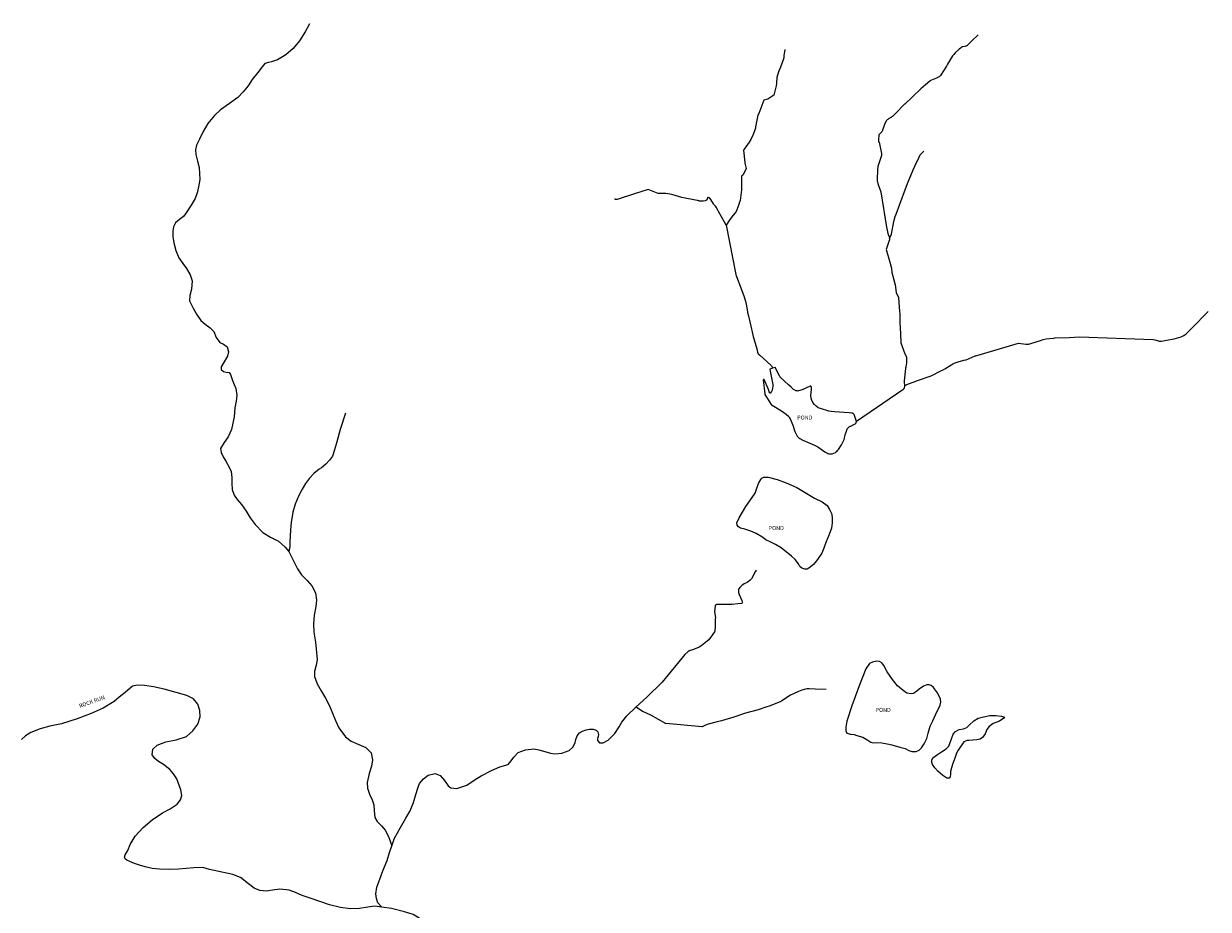
# Model space of a CAD drawing. Units: inches. Extents: x 1159771 to 1345762, y 461454 to 617449.
# Drawn here: x 1259071 to 1262497, y 478157 to 480719 of the extents above; entities that cross this region are included whole.
import ezdxf

# ---------------------------------------------------------------- set-up
doc = ezdxf.new("R2010")
doc.units = ezdxf.units.IN
doc.header["$MEASUREMENT"] = 0
for name, color, linetype in [('HYDRO-Hidden', 2, 'Continuous'), ('HYDRO-Pond', 5, 'Continuous'), ('HYDRO-River', 4, 'Continuous'), ('HYDRO-Stream', 4, 'Continuous')]:
    doc.layers.add(name, color=color, linetype=linetype)
doc.styles.add('Arial', font='arial.ttf')

msp = doc.modelspace()

# ---------------------------------------------------------------- linework, layer by layer
at = {"layer": 'HYDRO-Hidden'}
for p, q in [((1261550.3, 480232.6), (1261566, 480130.2)), ((1261102.6, 480136.8), (1261130.4, 479993.9)), ((1261824.6, 479758.5), (1261948.2, 479794.7)), ((1262124.3, 479813), (1262337.4, 479805.9)), ((1261613.1, 479659.7), (1261479.1, 479568.5)), ((1260983.3, 478894.3), (1260917.6, 478814.2)), ((1261032.7, 478685), (1260928.1, 478694.7))]:
    msp.add_line(p, q, dxfattribs=at)
msp.add_lwpolyline([(1261130.4, 479993.9), (1261130.7, 479993.1), (1261131.6, 479990.5), (1261133.6, 479985.2), (1261134.1, 479983.8), (1261134.3, 479983.3), (1261134.4, 479982.9), (1261135.5, 479979.9)], dxfattribs=at)
at = {"layer": 'HYDRO-Pond'}
for points in [[(1261236.5, 479722.3), (1261228.9, 479720.2), (1261230, 479713.8), (1261237.8, 479675.3), (1261238, 479674.1), (1261238.1, 479672.9), (1261237.9, 479670.2), (1261236.9, 479664.5), (1261235.4, 479659.3), (1261233.4, 479654.8), (1261231, 479650.9), (1261230.8, 479650.6), (1261230.6, 479650.5), (1261230.5, 479650.4), (1261230.3, 479650.3), (1261230.2, 479650.3), (1261230.2, 479650.3), (1261230.1, 479650.3), (1261230, 479650.3), (1261229.9, 479650.3), (1261229.7, 479650.4), (1261229.5, 479650.4), (1261229.4, 479650.5), (1261229.2, 479650.7), (1261228.9, 479651.1), (1261228.5, 479651.6), (1261227.1, 479654.3), (1261224.6, 479660.8), (1261212.8, 479689.9), (1261212.7, 479690), (1261212.7, 479690.1), (1261212.6, 479690.1), (1261212.6, 479690.2), (1261212.5, 479690.2), (1261212.4, 479690.2), (1261212.2, 479690.3), (1261211.9, 479690.3), (1261211.7, 479690.3), (1261211.4, 479690.2), (1261211.1, 479690.1), (1261210.5, 479689.8), (1261210.3, 479689.6), (1261210.1, 479689.4), (1261210, 479689.3), (1261209.9, 479689.1), (1261209.8, 479689), (1261209.8, 479688.9), (1261209.8, 479688.8), (1261209.8, 479688.7), (1261214.4, 479648.5), (1261214.6, 479647.5), (1261214.7, 479647.1), (1261214.8, 479646.8), (1261232.6, 479617.3), (1261232.8, 479617), (1261233, 479616.8), (1261233.6, 479616.3), (1261235.4, 479615.2), (1261262.8, 479599.2), (1261276.5, 479589.5), (1261283.6, 479582.5), (1261286, 479579.2), (1261287.8, 479575.9), (1261295, 479557.7), (1261301.5, 479539.9), (1261305.9, 479529.8), (1261308.2, 479526), (1261310.7, 479522.7), (1261311.7, 479521.7), (1261312.8, 479520.7), (1261315.5, 479519), (1261324.6, 479514.8), (1261358.3, 479500.3), (1261367.4, 479495.3), (1261388.3, 479481.1), (1261393.4, 479477.8), (1261396.9, 479476), (1261400.3, 479474.9), (1261401.9, 479474.7), (1261403.4, 479474.6), (1261408.9, 479475.3), (1261414.1, 479476.9), (1261418.6, 479479.1), (1261420.6, 479480.5), (1261422.4, 479482), (1261424.6, 479484.4), (1261427, 479487.5), (1261436.4, 479501), (1261441.4, 479510.2), (1261443.4, 479515.9), (1261447.1, 479529.8), (1261450.6, 479540.9), (1261453, 479547.1), (1261453.4, 479547.8), (1261453.9, 479548.6), (1261455.2, 479550), (1261456.8, 479551.4), (1261459.6, 479553.5), (1261461, 479554.5), (1261462.8, 479555.4), (1261471.9, 479559.5), (1261474, 479560.6), (1261475.6, 479561.7), (1261477.2, 479563.1), (1261477.8, 479563.8), (1261478.3, 479564.6), (1261478.7, 479565.4), (1261479, 479566.2), (1261479.2, 479567.1), (1261479.2, 479568), (1261479.2, 479568), (1261479.2, 479568.1), (1261479.1, 479568.2), (1261479.1, 479568.5)], [(1261479.1, 479568.5), (1261472.8, 479588.2), (1261472.5, 479588.8), (1261472.2, 479589.4), (1261471.8, 479590), (1261471.3, 479590.5), (1261470.7, 479590.9), (1261470.1, 479591.3), (1261468.5, 479592.1), (1261466.8, 479592.6), (1261464.6, 479593), (1261458.2, 479593.6), (1261415.6, 479596.4), (1261405.9, 479597.5), (1261399.7, 479598.7), (1261375.6, 479605.8), (1261371.4, 479607.4), (1261367.9, 479609.2), (1261362.8, 479613.1), (1261358.1, 479617.9), (1261353.7, 479623.7), (1261349.9, 479630.4), (1261349.3, 479631.5), (1261348.9, 479632.8), (1261348.3, 479635.6), (1261347.9, 479643.2), (1261349, 479661.4), (1261348.9, 479668.5), (1261348.9, 479668.6), (1261348.9, 479668.7), (1261348.8, 479668.9), (1261348.7, 479669.1), (1261348.5, 479669.3), (1261348.4, 479669.5), (1261348.2, 479669.7), (1261347.9, 479669.9), (1261347.6, 479670), (1261347, 479670.2), (1261346.4, 479670.3), (1261346.1, 479670.4), (1261345.8, 479670.3), (1261345.6, 479670.3), (1261345.3, 479670.2), (1261322.4, 479660), (1261312, 479657), (1261309.9, 479656.7), (1261308.1, 479656.5), (1261306.5, 479656.7), (1261305.8, 479656.9), (1261305.1, 479657.1), (1261301.3, 479658.9), (1261297.6, 479661.2), (1261290.1, 479667.3), (1261282.6, 479674.5), (1261259.1, 479697.1), (1261258.4, 479697.8), (1261257.8, 479698.6), (1261256.6, 479700.6), (1261244.2, 479724.4), (1261236.5, 479722.3)]]:
    msp.add_lwpolyline(points, dxfattribs=at)
for points in [[(1261329.8, 479140.8), (1261321.2, 479143.8), (1261316.1, 479148.5), (1261311.7, 479156.8), (1261302, 479169), (1261291.7, 479178.8), (1261261.8, 479202.8), (1261245.5, 479212.8), (1261230.3, 479220.7), (1261217.5, 479226), (1261205.5, 479234.5), (1261189, 479244.8), (1261173.6, 479250.8), (1261156.8, 479256.5), (1261144, 479260.2), (1261138.3, 479263.4), (1261134.2, 479269), (1261133.4, 479275.4), (1261139.7, 479289.6), (1261159.8, 479322.8), (1261178, 479348.7), (1261186.6, 479361.5), (1261191.7, 479375.1), (1261196.1, 479389.1), (1261202.5, 479400.5), (1261206, 479404.6), (1261211.8, 479407.3), (1261223.6, 479407.8), (1261250.5, 479400.8), (1261275.8, 479390.8), (1261306.6, 479377.7), (1261326.3, 479365.9), (1261358.5, 479346.8), (1261380.1, 479336.1), (1261394.4, 479325.4), (1261401.5, 479313.9), (1261408, 479300.4), (1261409.3, 479287.8), (1261409, 479275.4), (1261407, 479259.8), (1261400.6, 479241.6), (1261391.3, 479218.5), (1261385.5, 479201.9), (1261378.8, 479187.3), (1261366.6, 479169), (1261354.9, 479154.4), (1261341.9, 479143.7), (1261337.2, 479141)], [(1261538.2, 478875.6), (1261525.8, 478872.1), (1261516.9, 478867.9), (1261507, 478853.4), (1261487.1, 478804.1), (1261466.1, 478746), (1261451.5, 478701.7), (1261448.9, 478684.2), (1261449, 478673.2), (1261451.7, 478667), (1261461.8, 478664.3), (1261472.7, 478662.7), (1261480.3, 478659.9), (1261497.9, 478654.9), (1261512.6, 478646.6), (1261521, 478640.6), (1261527.4, 478638.7), (1261537, 478639.4), (1261552.9, 478639.1), (1261568, 478636.1), (1261581.4, 478633.2), (1261604.8, 478626.3), (1261620.3, 478622.5), (1261630.5, 478616.7), (1261639.4, 478613.7), (1261652.1, 478613.8), (1261660.6, 478617.6), (1261667.6, 478624.8), (1261675.4, 478635.9), (1261682.9, 478651.9), (1261686.7, 478666.6), (1261692.5, 478686.7), (1261700.3, 478702.9), (1261707.9, 478720.1), (1261721.9, 478748), (1261723.9, 478756.6), (1261722.3, 478765.4), (1261713.4, 478783.5), (1261701.8, 478798.9), (1261695.7, 478804.5), (1261689.6, 478806.6), (1261682.8, 478806.4), (1261673.2, 478802.6), (1261661.2, 478794.1), (1261653.1, 478787.3), (1261644, 478781.8), (1261637.4, 478780.3), (1261625.1, 478782.6), (1261614.5, 478790), (1261598.5, 478803.6), (1261583.2, 478821.9), (1261568.6, 478844.6), (1261558.2, 478862.9), (1261552.6, 478870.6), (1261546.5, 478874.6)], [(1261747.7, 478536.8), (1261740.4, 478536.9), (1261729.4, 478544), (1261714.5, 478556.5), (1261706, 478567), (1261699.6, 478576), (1261697.2, 478581.8), (1261697.8, 478589), (1261700.5, 478595.5), (1261713.5, 478605.1), (1261725.2, 478613.2), (1261738.6, 478621.1), (1261746.2, 478629.5), (1261750.4, 478639.9), (1261754.4, 478650.6), (1261759.5, 478663.8), (1261766.1, 478672), (1261776, 478677), (1261789.2, 478679.1), (1261798.8, 478682.8), (1261806.6, 478690.6), (1261818.5, 478702.5), (1261831.6, 478709.9), (1261847.2, 478714.4), (1261864.7, 478717.5), (1261882.8, 478718.1), (1261899.1, 478716.1), (1261907.2, 478713.3), (1261905.9, 478709.8), (1261892.8, 478701.3), (1261875.3, 478694.7), (1261863.7, 478686.5), (1261856.3, 478677.5), (1261851.6, 478665.4), (1261844, 478654.2), (1261837.1, 478649.8), (1261827.7, 478647.5), (1261815.7, 478646.9), (1261804.3, 478646), (1261799.2, 478645.5), (1261790.1, 478641.4), (1261773.8, 478617.7), (1261769.2, 478609.4), (1261764.3, 478595), (1261757.7, 478578.8), (1261754.4, 478566.7), (1261751.6, 478555.6), (1261751, 478547.8), (1261750.4, 478540.9)]]:
    msp.add_lwpolyline(points, close=True, dxfattribs=at)
at = {"layer": 'HYDRO-Stream'}
for points in [[(1259897.9, 480719.2), (1259885.3, 480695.8), (1259868.6, 480669.9), (1259850.4, 480647.2), (1259828.7, 480629), (1259804.6, 480614.3), (1259787.8, 480609.1), (1259778.4, 480607.2), (1259768.1, 480604.1), (1259760.5, 480594.7), (1259747.6, 480577.9), (1259731.7, 480557.5), (1259719.8, 480539.3), (1259705.4, 480521.7), (1259689.7, 480505.7), (1259665.9, 480488.6), (1259640.2, 480470.3), (1259622.4, 480453.6), (1259603.4, 480430.6), (1259590.2, 480407.4), (1259579.2, 480384.9), (1259570.5, 480367.6), (1259568.1, 480354.2), (1259568.2, 480340.8), (1259573.3, 480321.9), (1259577.9, 480303), (1259580, 480268.6), (1259576.2, 480246.9), (1259572.4, 480230.3), (1259567.1, 480213.2), (1259555.4, 480194.2), (1259540.6, 480172.2), (1259533.1, 480161.8), (1259521.1, 480152.7), (1259509.6, 480143.3), (1259504.3, 480132), (1259501.8, 480119.7), (1259502.4, 480103.7), (1259505.5, 480085.6), (1259511.1, 480063.5), (1259519.5, 480042.1), (1259531, 480025.8), (1259541.6, 480011.1), (1259552.3, 479992.3), (1259557.6, 479975.7), (1259556.6, 479951.6), (1259551.5, 479933.2), (1259550, 479917.6), (1259560.8, 479895.8), (1259570.2, 479879.1), (1259583.1, 479860.8), (1259595.9, 479849.8), (1259610.6, 479839), (1259620.3, 479829), (1259627.8, 479811.2), (1259637.7, 479797), (1259648.5, 479792.3), (1259659.5, 479784.2), (1259663.3, 479769.5), (1259660.4, 479757.8), (1259648, 479736.4), (1259641.7, 479726.1), (1259641.5, 479718.7), (1259648.4, 479713.2), (1259656.3, 479711.6), (1259665.2, 479710.3), (1259669.3, 479704.8), (1259674.6, 479687.1), (1259684.8, 479663.6), (1259687.6, 479644.4), (1259685.5, 479627.2), (1259681.8, 479608), (1259679.5, 479582.1), (1259672.3, 479545.3), (1259662.6, 479524.2), (1259650.3, 479507.3), (1259639.9, 479490.7), (1259641.6, 479479.2), (1259647.8, 479466.1), (1259655.4, 479453.7), (1259665.9, 479434.6), (1259670.4, 479424), (1259672.5, 479406.1), (1259672.7, 479388.7), (1259673.8, 479371.7), (1259679.7, 479355.2), (1259688, 479342.8), (1259700.4, 479328.8), (1259714.7, 479309.3), (1259725.5, 479290), (1259739.8, 479270.8), (1259762.1, 479247.1), (1259784.7, 479233.5), (1259807.6, 479222), (1259827.3, 479204.9), (1259837.3, 479192.8)], [(1261831.9, 480687.1), (1261812.7, 480669.4), (1261802.9, 480659.1), (1261798.6, 480655.3), (1261797.9, 480654.8), (1261797.2, 480654.4), (1261795.4, 480653.7), (1261793.3, 480653.2), (1261787, 480652.3), (1261785.1, 480651.8), (1261784.3, 480651.4), (1261783.6, 480651), (1261780.3, 480648.7), (1261776.4, 480645.4), (1261764.6, 480634.7), (1261760.9, 480630.5)], [(1261272.1, 480645), (1261269.8, 480626.3), (1261269.1, 480620.2), (1261267.7, 480614.9), (1261259.5, 480593.8), (1261253.7, 480580.1), (1261249.3, 480563.2), (1261247.7, 480546.9), (1261247.6, 480539.6), (1261240.7, 480512.4), (1261222.8, 480501.3), (1261211.5, 480497.7), (1261196.9, 480459.3), (1261195.2, 480456.6), (1261194.8, 480455.8), (1261194.5, 480454.9), (1261187.6, 480421.2), (1261187.5, 480420.5), (1261187.5, 480417.8), (1261187.4, 480417.1), (1261187.3, 480416.5), (1261180.8, 480399), (1261173.5, 480383.9), (1261168.9, 480376.6), (1261154.4, 480355.8), (1261153.5, 480354.7), (1261153.2, 480354.3), (1261153.1, 480354), (1261153, 480353.8), (1261152.9, 480353.5), (1261152.9, 480353.4), (1261152.9, 480353.3), (1261156.5, 480317.5), (1261156.7, 480316.1), (1261156.7, 480315.7), (1261160.2, 480300.6), (1261151.5, 480281.6), (1261147.3, 480278.2), (1261147.1, 480277.5), (1261147.1, 480276.8), (1261147.2, 480245.2), (1261146.9, 480238.7), (1261142.7, 480207.6), (1261141.6, 480202.9), (1261139.3, 480196.6), (1261133.5, 480180.3), (1261131.4, 480175.8), (1261128.9, 480172.1), (1261123.1, 480164.9), (1261113.3, 480152.9), (1261102.6, 480136.8)], [(1261760.9, 480630.5), (1261760.8, 480630.4), (1261757.6, 480626.2), (1261743, 480601.9), (1261740.3, 480596.5), (1261722.1, 480569.1), (1261721.3, 480568.2), (1261720.4, 480567.3), (1261718.2, 480565.7), (1261710.8, 480561.8), (1261696.9, 480556.1), (1261693.8, 480554.4), (1261691.2, 480552.6), (1261679.4, 480542.2), (1261665.5, 480530.5), (1261641.6, 480507.6), (1261619.3, 480486.4), (1261618.8, 480486), (1261617.5, 480485), (1261616.8, 480484.5), (1261594.6, 480461.3), (1261583.3, 480450.7), (1261580.6, 480448.7), (1261571.7, 480443.6), (1261569.7, 480442.2), (1261567.9, 480440.7), (1261566.4, 480439), (1261565, 480436.9), (1261561.9, 480430.5), (1261553.7, 480408.5), (1261553.2, 480407.5), (1261552.5, 480406.4), (1261545.7, 480399.3), (1261545, 480398.3), (1261544.5, 480397.3), (1261544.1, 480396.3), (1261543.9, 480395.2), (1261542.7, 480385), (1261542.8, 480381.4), (1261543.4, 480378.3), (1261543.4, 480378.2), (1261543.4, 480378), (1261543.6, 480377.8), (1261543.8, 480377.5), (1261544.4, 480376.8), (1261544.6, 480376.5), (1261544.6, 480376.4), (1261544.7, 480376.3), (1261552, 480344.1), (1261552.2, 480342.7), (1261552.2, 480341.1), (1261551.9, 480339.4), (1261551.5, 480337.5), (1261543.8, 480315.1), (1261541.3, 480305.8), (1261540.9, 480303), (1261540.6, 480298.5), (1261539.3, 480265.8), (1261539.4, 480263.9), (1261539.8, 480261.9), (1261541.5, 480256.5), (1261548.2, 480237.9), (1261549, 480236), (1261550.3, 480232.6)], [(1261575.4, 480097.6), (1261580.5, 480110.3), (1261587.9, 480147.4), (1261591.8, 480161.6), (1261594.2, 480167.8), (1261604.7, 480196.9), (1261621.2, 480241.4), (1261629.4, 480261.5), (1261636.3, 480279.7), (1261643.5, 480296.5), (1261652.9, 480317.2), (1261655.6, 480322), (1261663.8, 480339.5), (1261674.7, 480350)], [(1261102.6, 480136.8), (1261083.8, 480169.4), (1261073.3, 480188.7), (1261071.5, 480191.2), (1261067.2, 480195.9), (1261065.5, 480197.9), (1261058, 480210.3), (1261055, 480214.4), (1261054.7, 480214.7), (1261054.5, 480214.9), (1261053.9, 480215.3), (1261053.2, 480215.7), (1261052.4, 480215.9), (1261051.6, 480216.1), (1261050.7, 480216.1), (1261049.9, 480216), (1261049.2, 480215.8), (1261049, 480215.7), (1261048.9, 480215.6), (1261048.7, 480215.5), (1261048.6, 480215.4), (1261048.4, 480215.3), (1261048.3, 480215.1), (1261048.1, 480214.7), (1261047.9, 480214.2), (1261047.8, 480213.7), (1261047.4, 480211.2), (1261047.1, 480210.2), (1261046.9, 480209.7), (1261046.7, 480209.3), (1261046.6, 480209.1), (1261046.4, 480209), (1261046.2, 480208.8), (1261046.1, 480208.7), (1261043.9, 480207.7), (1261041.6, 480206.9), (1261036.5, 480205.7), (1261031.1, 480205.4), (1261025.5, 480205.8), (1261024.6, 480206), (1261023.7, 480206.3), (1261020.3, 480207.7), (1261018.7, 480208.2), (1260974.6, 480216.6), (1260945.4, 480225.1), (1260928, 480227.6), (1260905.8, 480227.9), (1260877.3, 480239.9), (1260837.4, 480227.1), (1260787.3, 480210.9), (1260786.3, 480210.7), (1260784.6, 480210.7), (1260782.9, 480211), (1260781.3, 480211.4), (1260779.8, 480212)], [(1261566, 480130.2), (1261571.4, 480108.2), (1261571.5, 480107.7), (1261571.8, 480107.3), (1261572.8, 480105.7), (1261573.2, 480105), (1261574.5, 480101.6), (1261575.2, 480098.8), (1261575.4, 480097.6)], [(1261575.4, 480097.6), (1261575.3, 480096.4), (1261575.2, 480095.3), (1261574.9, 480094.3), (1261572.6, 480089.4), (1261565.7, 480066.3), (1261573.7, 480035.9), (1261580.6, 480012.2), (1261581, 480010.8), (1261581.2, 480009.2), (1261581.5, 480002.3), (1261582, 479999.3), (1261591.6, 479963.8), (1261594.1, 479941.4), (1261600.7, 479926.9), (1261604, 479885.9), (1261604.6, 479882.1), (1261604.7, 479855.2), (1261606.9, 479822.4), (1261608.1, 479795.7), (1261619.8, 479764.5), (1261620.3, 479763), (1261623.5, 479756.4), (1261624, 479754.7), (1261624.1, 479753.9), (1261624.2, 479753.1), (1261623.9, 479738), (1261622.7, 479726.4), (1261622.4, 479725.4), (1261621.5, 479723), (1261621.3, 479722.4), (1261621.2, 479721.8), (1261617.5, 479686.4), (1261617.4, 479683.1), (1261617.9, 479671.8), (1261617.9, 479671.3)], [(1261135.5, 479979.9), (1261141.8, 479962.9), (1261154.9, 479929.5), (1261159.7, 479912.7), (1261163.7, 479892.4), (1261164.5, 479883.7), (1261165, 479880.7), (1261172.4, 479852.9), (1261180.6, 479814.6), (1261191, 479778.8), (1261193.2, 479768.7), (1261194.3, 479766.2), (1261194.9, 479765.1), (1261195.6, 479764.1), (1261199.7, 479760), (1261209.2, 479752), (1261232.8, 479730.6), (1261233.5, 479729.9), (1261234.1, 479729.1), (1261235.1, 479727.4), (1261235.6, 479726.2), (1261236.5, 479722.3)], [(1262337.4, 479805.9), (1262342.3, 479804.6), (1262353.1, 479801.4), (1262355, 479801), (1262357.1, 479800.8), (1262361.5, 479800.9), (1262376.2, 479803.9), (1262398, 479808), (1262411.4, 479811.1), (1262419, 479813.7), (1262426.4, 479817.6), (1262433.5, 479822.5), (1262440, 479828.4), (1262461.8, 479851.3), (1262483.9, 479874.2), (1262497.1, 479886.5)], [(1261948.2, 479794.7), (1261969.4, 479792), (1261977.1, 479792.4), (1261980.5, 479793), (1261983.8, 479793.9), (1262015, 479804), (1262019.3, 479805.4), (1262028.5, 479807.1), (1262048.1, 479809.2), (1262049.5, 479809.5), (1262052.9, 479810.5), (1262054.5, 479810.7), (1262094.6, 479811.2), (1262124.3, 479813)], [(1261760.8, 479736.4), (1261762.4, 479737), (1261773.7, 479740.7), (1261790.3, 479745.6), (1261794.7, 479746.6), (1261796.3, 479747.1), (1261823, 479758.3), (1261823.4, 479758.4), (1261824, 479758.5), (1261824.3, 479758.5), (1261824.6, 479758.5)], [(1261617.9, 479671.3), (1261621.3, 479673.5), (1261623.9, 479674.9), (1261625.5, 479675.6), (1261658.9, 479687.8), (1261692.9, 479699.9), (1261695.5, 479701), (1261725.8, 479715.5), (1261728.6, 479717.1), (1261734.6, 479721.1), (1261755.1, 479733.7), (1261758.5, 479735.4), (1261760.8, 479736.4)], [(1261617.9, 479671.3), (1261617.9, 479669), (1261617.6, 479666.5), (1261617.5, 479665.6), (1261617.2, 479664.8), (1261616.8, 479663.9), (1261616.4, 479663.1), (1261615.3, 479661.6), (1261614.7, 479660.9), (1261614, 479660.3), (1261613.1, 479659.7)], [(1260001.7, 479592.3), (1259986.4, 479545.4), (1259976.1, 479509.3), (1259969.8, 479486.1), (1259963.6, 479468.5), (1259955.2, 479456.1), (1259944.3, 479445.2), (1259932.1, 479434.6), (1259925.3, 479430.6), (1259909.8, 479417.8), (1259897.3, 479404.8), (1259885.7, 479389.3), (1259876.4, 479372.8), (1259865.8, 479352.1), (1259855.8, 479329.4), (1259849.6, 479306.2), (1259844.2, 479276.2), (1259842, 479254.9), (1259841.9, 479236.7), (1259841, 479218.9), (1259840.1, 479206.4), (1259837.3, 479192.8)], [(1259837.3, 479192.8), (1259846.8, 479175.4), (1259855, 479158), (1259862.3, 479142.4), (1259874.3, 479125.1), (1259890.2, 479108.3), (1259904.1, 479093.5), (1259914.8, 479073.1), (1259917.8, 479051.2), (1259915.9, 479033.3), (1259911.4, 479008.4), (1259908.7, 478983.3), (1259910.1, 478959.3), (1259915.1, 478930.4), (1259917.5, 478900.4), (1259919.5, 478880.3), (1259917.1, 478863.6), (1259912.2, 478845.6), (1259912.2, 478831.2), (1259919.6, 478809.8), (1259931, 478789.3), (1259944, 478768), (1259955.2, 478746.1), (1259964.2, 478724.9), (1259972.8, 478703.9), (1259982.7, 478682.6), (1260001.1, 478655.9), (1260017.5, 478643.7), (1260039.9, 478634.1), (1260060.4, 478625), (1260075.8, 478610.2), (1260079.6, 478589.9), (1260076.5, 478571.8), (1260070.1, 478550.4), (1260063.8, 478524.6), (1260065, 478508.1), (1260070.5, 478490.4), (1260079.1, 478473.6), (1260083.3, 478459.9), (1260084.8, 478443.5), (1260086.3, 478422.7), (1260093.1, 478411.1), (1260106, 478398.8), (1260116.4, 478386.7), (1260125.9, 478368.4), (1260135.6, 478340.8)], [(1261190.6, 479138.6), (1261188.7, 479136.6), (1261186.3, 479133.3), (1261175.5, 479113.5), (1261174, 479111.4), (1261172.1, 479109.3), (1261167.2, 479105.3), (1261163.4, 479103), (1261154.6, 479098.4), (1261150.8, 479096.1), (1261147.7, 479093.8), (1261144.8, 479091.3), (1261142.2, 479088.5), (1261139.9, 479085.6), (1261139.2, 479084.5), (1261138.6, 479083.2), (1261138.2, 479081.8), (1261137.9, 479080.2), (1261137.8, 479078.6), (1261137.9, 479077), (1261138.1, 479075.3), (1261138.4, 479073.7), (1261140.5, 479067.7), (1261147.6, 479050.7), (1261148.8, 479047), (1261149.1, 479045.7), (1261149.2, 479044.6), (1261149.1, 479044.2), (1261149.1, 479043.8), (1261149, 479043.4), (1261148.8, 479043.1), (1261148.7, 479042.9), (1261148.6, 479042.8), (1261148.5, 479042.7), (1261148.4, 479042.6), (1261148.3, 479042.5), (1261148.1, 479042.5), (1261148, 479042.4), (1261147.8, 479042.3), (1261136.1, 479040.5), (1261120.2, 479039.4), (1261105.8, 479038.9), (1261077, 479039.2), (1261076, 479039.1), (1261074.8, 479038.9), (1261073.7, 479038.5), (1261072.8, 479038), (1261072, 479037.4), (1261071.7, 479037.1), (1261071.4, 479036.8), (1261071.1, 479036.4), (1261071, 479036.1), (1261070.8, 479035.7), (1261070.8, 479035.4), (1261068.8, 479018.3), (1261071.9, 479001.6), (1261071.1, 478996.5), (1261070.3, 478975.7), (1261070, 478962.8), (1261070, 478962.5), (1261069.9, 478962.3), (1261069.7, 478961.8), (1261069.4, 478961.3), (1261068.7, 478960.3), (1261052.9, 478937.1), (1261052.8, 478937), (1261052.8, 478937), (1261052.7, 478936.9), (1261052.7, 478936.9), (1261033.8, 478921.9), (1261029, 478918.5), (1261024.5, 478915.9), (1261007.8, 478908.8), (1261005.6, 478908.1), (1260998.3, 478906.1), (1260996.1, 478905.2), (1260995.1, 478904.6), (1260994.3, 478903.9), (1260992, 478901.9), (1260983.3, 478894.3)], [(1260106.5, 478163.6), (1260086.6, 478166.5), (1260066.2, 478163.1), (1260042.3, 478160.1), (1260015.1, 478158.7), (1259986.9, 478162.7), (1259954.9, 478170.7), (1259902.5, 478188.9), (1259875.9, 478197.6), (1259856.8, 478205.8), (1259838.6, 478212.4), (1259811.9, 478215.8), (1259790.2, 478213), (1259772.6, 478209.9), (1259754.2, 478211.8), (1259737.2, 478218), (1259721.2, 478230.8), (1259698.1, 478249.2), (1259675.6, 478258.1), (1259608.4, 478272.9), (1259589, 478277.8), (1259562.4, 478277.3), (1259541, 478275.3), (1259518.2, 478273.7), (1259491.4, 478272.7), (1259464, 478273), (1259442.5, 478275.8), (1259422.5, 478280.5), (1259405.6, 478285), (1259391.4, 478290.2), (1259377.3, 478295.4), (1259369.2, 478299), (1259364.5, 478303.3), (1259362.5, 478308.5), (1259364.5, 478315.1), (1259371.6, 478327.1), (1259378.9, 478344.9), (1259393.1, 478368.9), (1259416.4, 478393.8), (1259442.4, 478416.5), (1259471.8, 478436), (1259494.7, 478448), (1259514.3, 478461.2), (1259524.4, 478473.9), (1259528.6, 478486.6), (1259525.4, 478502.9), (1259513.9, 478534.6), (1259504.3, 478549.4), (1259493.4, 478561.3), (1259474.9, 478576), (1259460.7, 478584.8), (1259449.6, 478593.3), (1259442.7, 478604.4), (1259444.5, 478620.6), (1259456.6, 478632), (1259482.1, 478641.5), (1259511.4, 478647.3), (1259541.2, 478657.5), (1259560.2, 478673.6), (1259574.4, 478692.8), (1259580.9, 478714.4), (1259580.4, 478732.8), (1259574.1, 478750.7), (1259561.6, 478765.8), (1259542.6, 478775.5), (1259512.1, 478784.4), (1259476.6, 478794.5), (1259446.6, 478800.7), (1259420.6, 478805.2), (1259400.4, 478806), (1259385.3, 478802.6), (1259363.9, 478784.3), (1259347.3, 478770.7), (1259332.2, 478758.5), (1259300.7, 478739.2), (1259265.7, 478723.4), (1259225.5, 478708.5), (1259180.4, 478693.9), (1259146, 478686.7), (1259118.5, 478679.5), (1259091.6, 478668.8), (1259076.4, 478659), (1259064.7, 478648.2)], [(1260841.8, 478742.7), (1260872.9, 478770.6), (1260917.6, 478814.2)], [(1261392.1, 478793.4), (1261359.8, 478794.2), (1261342.2, 478795), (1261337, 478794.7), (1261331.7, 478793.9), (1261321, 478790.8), (1261311.8, 478787.1), (1261297, 478781), (1261289, 478776.9), (1261263.5, 478760), (1261261.9, 478759), (1261261, 478758.5), (1261229.6, 478746.2), (1261217.6, 478741.9), (1261194.7, 478734), (1261158.4, 478724.4), (1261124.6, 478712.7), (1261088.9, 478702.4), (1261077, 478699.7), (1261050.3, 478692.4), (1261042.6, 478689.7), (1261032.7, 478685)], [(1260135.6, 478340.8), (1260143, 478363), (1260160.8, 478394.1), (1260175.9, 478421), (1260188.7, 478442.6), (1260198.1, 478466.2), (1260205.3, 478489.3), (1260210.6, 478508), (1260216, 478520.8), (1260226.8, 478535.1), (1260240.2, 478545.3), (1260260.9, 478549.8), (1260275.8, 478544.2), (1260288, 478530), (1260298.1, 478514.6), (1260306.6, 478508.7), (1260323.3, 478506.9), (1260352.1, 478516.7), (1260373.7, 478530.5), (1260393.6, 478543.3), (1260424.2, 478558.5), (1260447.5, 478569.2), (1260472, 478576), (1260481.1, 478586.7), (1260488.8, 478597.7), (1260501, 478611.3), (1260522.5, 478618.7), (1260546.6, 478621.5), (1260560.3, 478619.1), (1260578.1, 478613.4), (1260594.8, 478609.4), (1260607.3, 478607.2), (1260627.4, 478609.1), (1260648.8, 478616.5), (1260659.2, 478626.2), (1260665.5, 478638.8), (1260667.6, 478648.5), (1260671.5, 478659), (1260677.9, 478668), (1260686.9, 478673), (1260697.3, 478676.3), (1260707.2, 478678.6), (1260717.6, 478678.5), (1260726.1, 478675.7), (1260731.5, 478670.6), (1260733.5, 478663.3), (1260732, 478657.4), (1260730.4, 478651.6), (1260730.7, 478645.8), (1260736.1, 478639.3), (1260746.7, 478639.2), (1260761.4, 478646.2), (1260780.4, 478666.2), (1260792.9, 478685.3), (1260801, 478699.1), (1260815.5, 478716.8), (1260841.8, 478742.7)], [(1260841.8, 478742.7), (1260860.8, 478730.8), (1260883.5, 478719.4), (1260928.1, 478694.7)], [(1260106.5, 478163.6), (1260094.9, 478176.3), (1260091, 478188.4), (1260089, 478202.4), (1260091.9, 478220.9), (1260101.2, 478244.2), (1260109.8, 478268.2), (1260121.6, 478298.2), (1260129.2, 478321.6), (1260135.6, 478340.8)], [(1260307.9, 477839.4), (1260311.5, 477856.3), (1260309.1, 477875.5), (1260304.5, 477897.9), (1260305.1, 477920), (1260310.6, 477937.6), (1260317, 477954.1), (1260320.8, 477968.7), (1260323.4, 477982.6), (1260321.8, 477997.3), (1260313, 478011.7), (1260292.2, 478027.7), (1260276.5, 478042.9), (1260265.9, 478059.1), (1260255.9, 478078.6), (1260248.5, 478094.2), (1260236.8, 478110.5), (1260217.7, 478129.6), (1260197.3, 478142.1), (1260172.5, 478149.8), (1260134.6, 478159.4), (1260106.5, 478163.6)]]:
    msp.add_lwpolyline(points, dxfattribs=at)

# ---------------------------------------------------------------- texts
at = {"layer": 'HYDRO-Pond', "color": 18, "true_color": 0x000000, "style": 'Arial'}
for p in [(1261308.1, 479574.1), (1261225.6, 479254.4), (1261535, 478728.5)]:
    msp.add_text('POND', height=11.52, dxfattribs=at).set_placement(p)
at = {"layer": 'HYDRO-River', "color": 18, "true_color": 0x000000, "style": 'Arial'}
msp.add_text('ROCK RUN', height=11.52, rotation=19.5427, dxfattribs=at).set_placement((1259233.4, 478739.7))

doc.saveas('drawing.dxf')
